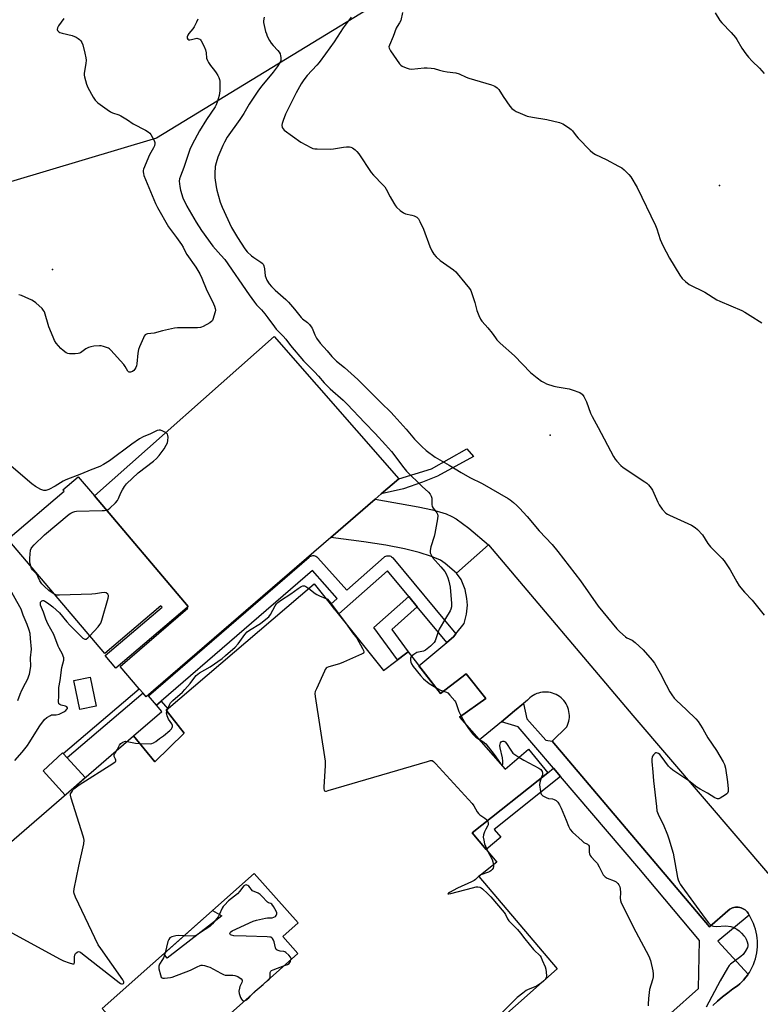
# Model space of a CAD drawing. Units: inches. Extents: x 1237766 to 1243766, y 529455 to 533455.
# Drawn here: x 1238516 to 1238871, y 531638 to 532110 of the extents above; entities that cross this region are included whole.
import ezdxf

# ---------------------------------------------------------------- set-up
doc = ezdxf.new("R2010")
doc.units = ezdxf.units.IN
doc.header["$MEASUREMENT"] = 0
for name, color, linetype in [('BLDG-Footprint', 5, 'Continuous'), ('CULTRL-Pad', 6, 'Continuous'), ('ELEV-Spot Elevation', 7, 'Continuous'), ('NTRL-Trees', 3, 'Continuous'), ('TRANS-Driveway', 251, 'Continuous'), ('TRANS-Non Street Sidewalk', 7, 'Continuous'), ('TRANS-Road', 130, 'Continuous'), ('TRANS-Street Sidewalk', 7, 'Continuous'), ('Undefined', 1, 'Continuous')]:
    doc.layers.add(name, color=color, linetype=linetype)

msp = doc.modelspace()

# ---------------------------------------------------------------- linework, layer by layer
at = {"layer": 'BLDG-Footprint'}
for points, elevation in [([(1238551.97, 531881.49), (1238596.97, 531828.6), (1238596.41, 531828.12), (1238562.2, 531799.02), (1238557.12, 531804.99), (1238584.39, 531828.19), (1238583.83, 531828.86), (1238557.01, 531806.04), (1238510.47, 531860.74), (1238537.46, 531883.71), (1238536.83, 531884.44), (1238544.16, 531890.68)], 397.02), ([(1238552.74, 531780.74), (1238544.99, 531779.14), (1238542.13, 531792.99), (1238549.88, 531794.59)], 397.43)]:
    msp.add_lwpolyline(points, close=True, dxfattribs=dict(at, elevation=elevation))
msp.add_polyline3d([(1238430.76, 531632.56, 398.2), (1238423.99, 531639.71, 398.2), (1238570.68, 531766.53, 398.2), (1238580.87, 531754.04, 398.2), (1238594.96, 531767.79, 398.2), (1238586.33, 531778.89, 398.2), (1238657.35, 531839.46, 398.2), (1238690.56, 531797.86, 398.2), (1238702.42, 531806.77, 398.2), (1238717.85, 531786.84, 398.2), (1238730.21, 531796.27, 398.2), (1238739.63, 531784.42, 398.2), (1238727, 531775.5, 398.2), (1238748.92, 531750.58, 398.2), (1238760, 531760.23, 398.2), (1238769.4, 531748.89, 398.2), (1238733.09, 531720.13, 398.2), (1238744.85, 531706.02, 398.2), (1238736.28, 531699.22, 398.2), (1238773.88, 531654.89, 398.2), (1238733.86, 531619.41, 398.2)], dxfattribs=at)
msp.add_polyline3d([(1238576.31, 531608.72, 398.2), (1238582.08, 531602.23, 398.2), (1238649.56, 531662.21, 398.2), (1238642.25, 531670.44, 398.2), (1238649.63, 531677, 398.2), (1238628.61, 531700.65, 398.2), (1238555.75, 531635.89, 398.2), (1238578.32, 531610.5, 398.2)], close=True, dxfattribs=at)
at = {"layer": 'CULTRL-Pad'}
for points in [[(1238665.37, 531861.64), (1238576.79, 531785.16), (1238575.29, 531786.93), (1238573.49, 531789.04), (1238564.32, 531799.8), (1238596.75, 531827.72), (1238596.41, 531828.12), (1238596.97, 531828.6), (1238551.97, 531881.49), (1238638.15, 531957.87), (1238697.91, 531889.74), (1238689.45, 531882.44), (1238686.5, 531879.89)], [(1238547.52, 531746.51), (1238537.88, 531738.18), (1238527.32, 531749.74), (1238536.72, 531758.33), (1238536.99, 531758.03), (1238538.86, 531755.98)]]:
    msp.add_lwpolyline(points, close=True, dxfattribs=at)
at = {"layer": 'ELEV-Spot Elevation'}
for p in [(1238851.72, 532030.18, 389.35), (1238531.84, 531989.94, 398.4), (1238770.44, 531910.68, 392.64)]:
    msp.add_point(p, dxfattribs=at)
at = {"layer": 'NTRL-Trees'}
msp.add_lwpolyline([(1238725.07, 532140.47), (1238581.72, 532052.86), (1238494.41, 532026.93)], dxfattribs=at)
at = {"layer": 'TRANS-Driveway'}
msp.add_lwpolyline([(1238740.89, 531858.14), (1238725.55, 531844.5), (1238720.19, 531849.13), (1238717.84, 531850.74), (1238713.57, 531852.49), (1238707.58, 531854.43), (1238700.6, 531856.15), (1238691.75, 531857.84), (1238681.05, 531859.51), (1238665.37, 531861.64), (1238686.5, 531879.89), (1238707.15, 531876.27), (1238713.99, 531874.86), (1238717.45, 531873.94), (1238720.61, 531872.87), (1238723.24, 531871.71), (1238725.42, 531870.49), (1238731.41, 531866.08)], close=True, dxfattribs=at)
at = {"layer": 'TRANS-Non Street Sidewalk'}
for points in [[(1238700.2, 531884.9), (1238689.45, 531882.44), (1238697.91, 531889.74), (1238713.58, 531894.51), (1238730.57, 531904.11), (1238733.75, 531900.45), (1238716.45, 531891.05), (1238709.19, 531888.02)], [(1238706.7, 531828.43), (1238694.48, 531817.57), (1238702.42, 531806.77), (1238697.32, 531802.94), (1238685.89, 531818.48), (1238702.62, 531833.34)], [(1238575.29, 531786.93), (1238538.86, 531755.98), (1238536.99, 531758.03), (1238573.49, 531789.04)], [(1238581.74, 531781.17), (1238583.99, 531783.11), (1238587.08, 531779.53), (1238586.33, 531778.89), (1238594.96, 531767.79), (1238580.87, 531754.04), (1238570.68, 531766.53), (1238584.25, 531778.26)], [(1238775.43, 531747.14), (1238743.58, 531721.72), (1238746.73, 531717.98), (1238739.74, 531712.16), (1238733.1, 531720.13), (1238769.4, 531748.89), (1238772.07, 531751.05)], [(1238613.1, 531680.35), (1238586.91, 531659.97), (1238585.25, 531662.11), (1238608.64, 531682.9)]]:
    msp.add_lwpolyline(points, close=True, dxfattribs=at)
at = {"layer": 'TRANS-Road'}
msp.add_lwpolyline([(1238848.37, 531637.35), (1238850.72, 531639.42), (1238853.12, 531641.42), (1238855.57, 531643.36), (1238858.07, 531645.24), (1238860.29, 531646.83), (1238861.38, 531647.76), (1238862.42, 531648.74), (1238863.16, 531649.52), (1238864.32, 531650.88), (1238865.18, 531652.03), (1238865.38, 531652.33), (1238865.98, 531653.22), (1238866.7, 531654.46), (1238867.36, 531655.73), (1238867.94, 531657.04), (1238868.45, 531658.38), (1238868.89, 531659.74), (1238869.24, 531661.13), (1238869.52, 531662.53), (1238869.72, 531663.95), (1238869.85, 531665.38), (1238869.89, 531666.81), (1238869.85, 531668.24), (1238869.73, 531669.67), (1238869.53, 531671.09), (1238869.26, 531672.49), (1238868.9, 531673.88), (1238868.47, 531675.25), (1238867.96, 531676.59), (1238867.38, 531677.9), (1238866.73, 531679.17), (1238866, 531680.41), (1238865.92, 531680.54), (1238865.65, 531680.96), (1238865.31, 531681.58), (1238864.9, 531682.15), (1238864.42, 531682.68), (1238863.89, 531683.15), (1238863.31, 531683.55), (1238862.69, 531683.89), (1238862.04, 531684.16), (1238861.36, 531684.35), (1238860.66, 531684.46), (1238859.95, 531684.49), (1238859.24, 531684.45), (1238858.55, 531684.32), (1238857.87, 531684.12), (1238857.22, 531683.84), (1238856.61, 531683.49), (1238855.67, 531682.74), (1238846.85, 531675.05), (1238771.44, 531763.94), (1238778.43, 531770.8), (1238778.83, 531771.67), (1238779.16, 531772.57), (1238779.41, 531773.5), (1238779.58, 531774.44), (1238779.68, 531775.4), (1238779.69, 531776.36), (1238779.63, 531777.31), (1238779.48, 531778.26), (1238779.26, 531779.19), (1238778.96, 531780.1), (1238778.58, 531780.99), (1238778.14, 531781.83), (1238777.62, 531782.64), (1238777.04, 531783.41), (1238776.39, 531784.12), (1238775.69, 531784.77), (1238774.94, 531785.37), (1238774.14, 531785.9), (1238773.3, 531786.36), (1238772.42, 531786.75), (1238771.52, 531787.06), (1238770.59, 531787.3), (1238769.64, 531787.46), (1238768.69, 531787.54), (1238767.73, 531787.54), (1238766.77, 531787.46), (1238765.82, 531787.31), (1238764.89, 531787.07), (1238763.99, 531786.76), (1238763.11, 531786.37), (1238762.27, 531785.91), (1238761.47, 531785.38), (1238760.71, 531784.79), (1238760.01, 531784.14), (1238759.57, 531783.67), (1238757.67, 531782.1), (1238753.29, 531778.47), (1238747.06, 531773.31), (1238736.57, 531764.62), (1238727, 531775.5), (1238739.63, 531784.42), (1238730.21, 531796.27), (1238717.85, 531786.84), (1238707.56, 531800.13), (1238720.95, 531811.29), (1238724.16, 531813.96), (1238725.31, 531815.42), (1238729.24, 531820.4), (1238730.36, 531824.79), (1238730.81, 531829.16), (1238730.51, 531832.41), (1238729.67, 531836.61), (1238727.86, 531841.42), (1238725.55, 531844.5), (1238740.89, 531858.14), (1238810.1, 531776.22), (1238876.5, 531698.71)], dxfattribs=at)
at = {"layer": 'TRANS-Street Sidewalk'}
msp.add_lwpolyline([(1238725.31, 531815.42), (1238724.16, 531813.96), (1238720.95, 531811.29), (1238706.7, 531828.43), (1238702.62, 531833.34), (1238692.45, 531845.58), (1238674.64, 531829.86), (1238669.1, 531824.97), (1238667.11, 531827.23), (1238665.24, 531829.57), (1238668.41, 531832.37), (1238656.55, 531845.7), (1238583.99, 531783.11), (1238581.74, 531781.17), (1238577.82, 531785.71), (1238654.89, 531852.19), (1238655.29, 531852.48), (1238655.72, 531852.69), (1238656.19, 531852.84), (1238656.68, 531852.9), (1238657.17, 531852.89), (1238657.65, 531852.79), (1238658.11, 531852.62), (1238658.53, 531852.38), (1238658.91, 531852.07), (1238659.07, 531851.9), (1238672.91, 531836.34), (1238690.8, 531852.12), (1238691.19, 531852.41), (1238691.63, 531852.64), (1238692.09, 531852.79), (1238692.58, 531852.86), (1238693.07, 531852.86), (1238693.55, 531852.77), (1238694.01, 531852.61), (1238694.44, 531852.37), (1238694.82, 531852.07), (1238695.09, 531851.79)], close=True, dxfattribs=at)
msp.add_polyline3d([(1238828.35, 531633.66, 0), (1238841.57, 531645.4, 0), (1238842.02, 531668.51, 0), (1238812.95, 531703.06, 0), (1238775.43, 531747.14, 0), (1238772.07, 531751.05, 0), (1238755.05, 531770.83, 0), (1238747.06, 531773.31, 0), (1238753.29, 531778.47, 0), (1238757.67, 531782.1, 0), (1238759.21, 531774.62, 0), (1238768.39, 531764.45, 0), (1238771.44, 531763.94, 0), (1238846.85, 531675.05, 0), (1238855.67, 531682.74, 0), (1238856.61, 531683.49, 0), (1238857.22, 531683.84, 0), (1238857.87, 531684.12, 0), (1238858.55, 531684.32, 0), (1238859.24, 531684.45, 0), (1238859.95, 531684.49, 0), (1238860.66, 531684.46, 0), (1238861.36, 531684.35, 0), (1238862.04, 531684.16, 0), (1238862.69, 531683.89, 0), (1238863.31, 531683.55, 0), (1238863.89, 531683.15, 0), (1238864.42, 531682.68, 0), (1238864.9, 531682.15, 0), (1238865.31, 531681.58, 0), (1238865.65, 531680.96, 0), (1238865.92, 531680.54, 0), (1238850.84, 531668.2, 0), (1238865.38, 531652.33, 0), (1238865.18, 531652.03, 0), (1238864.32, 531650.88, 0), (1238863.16, 531649.52, 0), (1238862.42, 531648.74, 0), (1238861.38, 531647.76, 0), (1238860.29, 531646.83, 0), (1238858.07, 531645.24, 0), (1238855.57, 531643.36, 0), (1238853.12, 531641.42, 0), (1238850.72, 531639.42, 0), (1238848.37, 531637.35, 0)], dxfattribs=at)
at = {"layer": 'Undefined'}
for p, q in [((1238586.71, 531778.4, 398), (1238587.11, 531779.55, 398)), ((1238727.76, 531776.03, 396), (1238730.06, 531772.02, 396)), ((1238632.81, 531647.32, 398), (1238634.78, 531649.08, 398))]:
    msp.add_line(p, q, dxfattribs=at)
for points, elevation in [([(1238537.24, 532110.21), (1238534.73, 532106.84), (1238534.23, 532105.8), (1238534.15, 532105.01), (1238534.29, 532104.55), (1238534.56, 532104.16), (1238534.94, 532103.84), (1238535.43, 532103.6), (1238536.52, 532103.25), (1238541.32, 532102.06), (1238543.18, 532101.27), (1238544.18, 532100.7), (1238544.87, 532100.2), (1238545.39, 532099.64), (1238545.95, 532098.77), (1238546.35, 532097.68), (1238547.42, 532093.7), (1238547.9, 532091.41), (1238547.94, 532090.24), (1238547.86, 532088.78), (1238547.1, 532084.01), (1238547.11, 532083.16), (1238547.27, 532082.3), (1238548.21, 532078.87), (1238548.8, 532077.2), (1238551.33, 532072.54), (1238552.3, 532071.09), (1238553.62, 532069.94), (1238558.15, 532066.6), (1238559.61, 532065.61), (1238560.64, 532065.12), (1238563.59, 532064.07), (1238564.61, 532063.58), (1238567.79, 532061.71), (1238570.51, 532059.84), (1238576.45, 532056.74), (1238577.67, 532056.01), (1238578.52, 532055.32), (1238579.06, 532054.66), (1238580.57, 532051.74), (1238580.87, 532050.92), (1238580.96, 532050.38), (1238580.75, 532049.34), (1238580.28, 532048.32), (1238578.94, 532046.05), (1238578.41, 532045.01), (1238575.46, 532038.03), (1238575.33, 532037.49), (1238575.29, 532036.79), (1238575.42, 532035.94), (1238575.69, 532035.1), (1238581.3, 532021.67), (1238582.25, 532019.65), (1238587.53, 532010.41), (1238591.38, 532005.34), (1238593.75, 532001.98), (1238594.51, 532000.73), (1238595.6, 531998.37), (1238596.25, 531997.2), (1238600.53, 531991.14), (1238602.44, 531987.96), (1238603.52, 531985.83), (1238605.79, 531979.9), (1238608.58, 531974.69), (1238609.56, 531972.5), (1238609.9, 531971.39), (1238609.93, 531970.56), (1238609.79, 531969.72), (1238608.8, 531966.12), (1238608.56, 531965.63), (1238608.23, 531965.2), (1238607.31, 531964.51), (1238604.17, 531962.74), (1238603.36, 531962.39), (1238602.8, 531962.24), (1238601.36, 531962.11), (1238594.9, 531962.04), (1238591.8, 531962.09), (1238590.36, 531961.9), (1238584.56, 531960.67), (1238580.67, 531959.56), (1238577.42, 531959.14), (1238576.88, 531958.97), (1238576.33, 531958.64), (1238575.83, 531958.07), (1238575.42, 531957.32), (1238573.54, 531952.98), (1238573.02, 531951.62), (1238572.71, 531949.93), (1238572.22, 531944.73), (1238572.07, 531943.88), (1238571.8, 531943.04), (1238571.41, 531942.25), (1238570.86, 531941.58), (1238570.2, 531941.09), (1238569.3, 531940.75), (1238568.67, 531940.75), (1238568.32, 531940.93), (1238568.02, 531941.21), (1238566.73, 531943.55), (1238566.05, 531944.49), (1238559.86, 531951.38), (1238559.19, 531951.95), (1238558.71, 531952.23), (1238556.32, 531953.14), (1238555.22, 531953.41), (1238554.33, 531953.45), (1238551.65, 531953.26), (1238550.19, 531953), (1238549.11, 531952.62), (1238547.8, 531952.01), (1238545.34, 531950.14), (1238544.78, 531949.85), (1238544.23, 531949.7), (1238542.76, 531949.57), (1238540.08, 531949.56), (1238539.23, 531949.7), (1238538.46, 531950.08), (1238537.02, 531951.12), (1238535.91, 531952.1), (1238533.67, 531954.73), (1238532.86, 531955.92), (1238532.12, 531957.54), (1238530.11, 531962.51), (1238528.02, 531969.64), (1238527.61, 531970.39), (1238526.86, 531971.26), (1238523.88, 531974.05), (1238523.17, 531974.54), (1238521.9, 531975.23), (1238518.8, 531976.79), (1238517, 531977.47), (1238515.65, 531977.84)], 398), ([(1238601.57, 532110.01), (1238600.93, 532108.46), (1238599.74, 532106.21), (1238599.07, 532105.29), (1238597.2, 532103.06), (1238596.73, 532102.35), (1238596.42, 532101.51), (1238596.47, 532100.84), (1238596.82, 532100.3), (1238597.21, 532100.11), (1238597.69, 532100.06), (1238598.51, 532100.18), (1238600.48, 532100.7), (1238601.03, 532100.78), (1238601.54, 532100.75), (1238602.42, 532100.4), (1238602.79, 532100.07), (1238603.12, 532099.64), (1238604.42, 532097.1), (1238605.18, 532095.26), (1238605.49, 532093.9), (1238605.76, 532091.32), (1238606.13, 532090.12), (1238606.69, 532089.15), (1238607.67, 532087.73), (1238609.53, 532085.42), (1238610.39, 532084.23), (1238611.18, 532083), (1238611.68, 532082), (1238611.95, 532081.06), (1238612.05, 532080.24), (1238612.03, 532075.6), (1238611.97, 532074.45), (1238611.76, 532073.31), (1238610.85, 532070.2), (1238610.34, 532068.88), (1238609.77, 532067.92), (1238605.72, 532061.88), (1238602.4, 532056.43), (1238598.8, 532049.91), (1238597.75, 532047.52), (1238596.83, 532045.1), (1238594.9, 532038.93), (1238593.18, 532034.72), (1238592.74, 532033.41), (1238592.63, 532032.37), (1238592.69, 532031.01), (1238592.87, 532029.72), (1238593.27, 532028.05), (1238594.38, 532024.4), (1238596.27, 532020.42), (1238600.76, 532012.74), (1238603.34, 532008.71), (1238608.77, 532001.12), (1238612.63, 531996.93), (1238614.48, 531994.75), (1238626.14, 531977.94), (1238628.76, 531974.3), (1238629.66, 531973.15), (1238632.02, 531970.67), (1238633.65, 531968.7), (1238635.05, 531966.92), (1238638.22, 531962.48), (1238639.13, 531961.47), (1238642.49, 531958.11), (1238643.75, 531956.56), (1238645.94, 531953.64), (1238652.21, 531946.23), (1238657.5, 531940.96), (1238659.38, 531938.91), (1238662.08, 531935.76), (1238663.7, 531934.03), (1238664.97, 531932.83), (1238671.25, 531927.32), (1238673.14, 531925.51), (1238681.55, 531916.49), (1238686.58, 531911.42), (1238691.54, 531906.05), (1238694.32, 531902.79), (1238700.33, 531894.91), (1238701.61, 531893.34), (1238709.17, 531885.95), (1238712.15, 531883.23), (1238712.88, 531882.38), (1238713.43, 531881.46), (1238713.69, 531880.48), (1238713.71, 531877.44), (1238713.91, 531876.36), (1238714.35, 531875.63), (1238715.71, 531874.05), (1238716.17, 531873.4), (1238716.48, 531872.74), (1238716.6, 531871.96), (1238716.45, 531870.53), (1238715.21, 531863.55), (1238714.85, 531862.14), (1238713.29, 531857.11), (1238712.95, 531855.41), (1238712.98, 531854.31), (1238713.34, 531853.26), (1238714.05, 531852.02), (1238718.11, 531847.52), (1238719.95, 531845.22), (1238720.56, 531844.21), (1238721.41, 531842.31), (1238721.95, 531840.64), (1238722.51, 531837.76), (1238723.12, 531830), (1238723.09, 531828.29), (1238722.86, 531827.26), (1238722.5, 531826.49), (1238720.23, 531822.78), (1238717.31, 531817.7), (1238716.75, 531816.34), (1238715.29, 531812.14), (1238714.91, 531811.35), (1238714.59, 531810.88), (1238713.14, 531809.51), (1238710.65, 531807.58), (1238709.66, 531807.15), (1238707.32, 531806.7), (1238706.56, 531806.45), (1238705.07, 531805.6), (1238704, 531804.72)], 396), ([(1238633.36, 532110.89), (1238633.1, 532109.18), (1238633.09, 532108.32), (1238633.34, 532106.88), (1238634.04, 532104), (1238634.38, 532102.87), (1238634.85, 532101.79), (1238635.93, 532099.67), (1238636.69, 532098.41), (1238637.61, 532097.32), (1238639.97, 532094.88), (1238640.6, 532094.07), (1238640.94, 532093.29), (1238641.16, 532092.45), (1238641.32, 532091.6), (1238641.38, 532090.76), (1238641.29, 532090.21), (1238640.98, 532089.42), (1238639.63, 532087.14), (1238637.66, 532084.63), (1238632.17, 532078.03), (1238630.61, 532075.9), (1238626.13, 532069.18), (1238623.57, 532064.81), (1238621.69, 532061.83), (1238615.6, 532053.41), (1238614.25, 532051.08), (1238613.5, 532049.48), (1238611.16, 532043.8), (1238610.25, 532041.08), (1238609.88, 532039.4), (1238609.61, 532035.94), (1238609.69, 532033.94), (1238610.31, 532029.69), (1238610.71, 532027.98), (1238612.28, 532022.29), (1238613.23, 532019.81), (1238617.73, 532010.19), (1238620.63, 532005.26), (1238624.06, 531999.89), (1238625.25, 531998.42), (1238627.19, 531996.62), (1238628.35, 531995.74), (1238631.77, 531993.49), (1238632.43, 531992.96), (1238632.79, 531992.55), (1238633.16, 531991.79), (1238633.52, 531990.36), (1238633.9, 531987.01), (1238634.07, 531986.22), (1238634.69, 531984.9), (1238635.81, 531983.18), (1238636.91, 531981.83), (1238638.55, 531980.17), (1238643.7, 531975.59), (1238644.96, 531974.35), (1238647.95, 531971.02), (1238651.03, 531967.05), (1238651.76, 531966.37), (1238654.05, 531964.68), (1238655.03, 531963.67), (1238655.89, 531962.56), (1238656.34, 531961.85), (1238657.58, 531958.62), (1238658.47, 531957.05), (1238660.23, 531954.7), (1238663.6, 531951.01), (1238665.76, 531948.27), (1238668.08, 531946.1), (1238671.87, 531943.12), (1238678.19, 531937.27), (1238681.11, 531934.44), (1238689.41, 531926.06), (1238694.05, 531921.71), (1238695.7, 531919.94), (1238701.4, 531913.44), (1238705.4, 531908.67), (1238708.87, 531905.27), (1238711.04, 531903.34), (1238715.39, 531900.13), (1238721.96, 531896.32), (1238727.83, 531892.66), (1238731.88, 531890.34), (1238737.88, 531887.42), (1238750.38, 531880.26), (1238751.33, 531879.62), (1238752.95, 531878.3), (1238754.53, 531876.92), (1238755.8, 531875.66), (1238759.43, 531871.61), (1238765.19, 531864.73), (1238771.36, 531858.21), (1238774.18, 531854.83), (1238784.96, 531840.8), (1238793.4, 531828.76), (1238802.38, 531817.77), (1238803.84, 531816.32), (1238806.53, 531814.01), (1238807.25, 531813.56), (1238809.82, 531812.33), (1238811.22, 531811.29), (1238815.12, 531807.69), (1238819.42, 531802.83), (1238820.42, 531801.39), (1238823.25, 531796.6), (1238826.09, 531790.99), (1238827.87, 531787.66), (1238828.76, 531786.2), (1238829.94, 531784.63), (1238830.86, 531783.57), (1238835.86, 531779.08), (1238840.28, 531774.65), (1238841.48, 531773.34), (1238842.28, 531772.17), (1238843.6, 531769.98), (1238846.07, 531765.53), (1238850.26, 531759.47), (1238853.36, 531754.06), (1238854.02, 531752.75), (1238854.45, 531751.04), (1238855.44, 531744.43), (1238855.77, 531741.22), (1238855.76, 531739.81), (1238855.48, 531739.1), (1238855.12, 531738.73), (1238854.46, 531738.23), (1238852.01, 531736.73), (1238851.26, 531736.44), (1238850.74, 531736.41), (1238850.21, 531736.52), (1238849.43, 531736.87), (1238845.88, 531739.03), (1238842.36, 531740.96), (1238840.82, 531742.02), (1238836.96, 531744.94), (1238829.27, 531750.14), (1238828.12, 531751.08), (1238827.15, 531752.05), (1238823.66, 531756.86), (1238822.97, 531757.61), (1238822.34, 531758.09), (1238821.47, 531758.45), (1238821.05, 531758.38), (1238820.64, 531758.11), (1238820.06, 531757.51), (1238819.57, 531756.8), (1238819.33, 531756.29), (1238819.2, 531755.53), (1238819.22, 531754.2), (1238819.75, 531749.17), (1238820.01, 531744.94), (1238821.36, 531732.61), (1238821.67, 531730.55), (1238822.49, 531728.18), (1238824.56, 531724.24), (1238826.7, 531719.11), (1238827.39, 531717.16), (1238829.39, 531710.26), (1238831.49, 531698.61), (1238831.79, 531697.47), (1238832.24, 531696.44), (1238832.79, 531695.45), (1238833.59, 531694.28), (1238844.8, 531679.08), (1238846.44, 531676.97), (1238847.42, 531675.89), (1238848.07, 531675.45), (1238848.83, 531675.27), (1238850, 531675.26), (1238854.62, 531675.47), (1238857.15, 531675.14), (1238857.97, 531674.94), (1238858.73, 531674.61), (1238859.92, 531673.88), (1238861.05, 531673.05), (1238862.14, 531672.04), (1238863.38, 531670.75), (1238863.89, 531670.05), (1238864.41, 531669.06), (1238864.97, 531667.77), (1238865.28, 531666.72), (1238865.28, 531665.95), (1238865.01, 531665.18), (1238863.89, 531663.2), (1238862.94, 531661.79), (1238861.89, 531660.79), (1238856.93, 531657.07), (1238856.33, 531656.44), (1238855.52, 531655.24), (1238851.92, 531649.18), (1238845.29, 531636.53)], 394), ([(1238675.01, 532110.9), (1238671.27, 532105.82), (1238666.97, 532099.08), (1238662.67, 532093.36), (1238659.71, 532089.22), (1238658.57, 532087.91), (1238653.95, 532083.01), (1238652.41, 532080.95), (1238651.11, 532079.03), (1238648.63, 532074.7), (1238643.58, 532064.42), (1238642.39, 532061.35), (1238641.93, 532059.94), (1238641.85, 532059.1), (1238642.05, 532058.05), (1238642.39, 532057.35), (1238642.96, 532056.76), (1238650.92, 532050.97), (1238653.25, 532049.67), (1238655.64, 532048.49), (1238656.72, 532048.05), (1238657.57, 532047.87), (1238658.73, 532047.79), (1238665.07, 532047.71), (1238666.52, 532047.85), (1238671.37, 532048.68), (1238672.78, 532048.77), (1238674.18, 532048.75), (1238674.97, 532048.61), (1238675.75, 532048.23), (1238676.94, 532047.36), (1238677.82, 532046.55), (1238678.71, 532045.38), (1238684.6, 532036.52), (1238685.78, 532035.19), (1238690.26, 532030.62), (1238691.17, 532029.55), (1238691.79, 532028.55), (1238693.71, 532024.87), (1238695.46, 532021.77), (1238696.23, 532020.51), (1238696.78, 532019.84), (1238698.5, 532018.31), (1238700.11, 532017.13), (1238701.18, 532016.7), (1238704.08, 532016.03), (1238705.22, 532015.69), (1238706.5, 532015.01), (1238707.34, 532014.25), (1238708.05, 532013.02), (1238709.75, 532009.32), (1238712.81, 532000.98), (1238713.78, 531998.88), (1238714.61, 531997.37), (1238715.75, 531996.05), (1238717.7, 531994.25), (1238724.05, 531989.84), (1238725.2, 531988.92), (1238725.92, 531988.12), (1238729.51, 531983.59), (1238731.77, 531980.92), (1238732.35, 531979.96), (1238733.08, 531978.08), (1238734.39, 531974.24), (1238735.24, 531970.4), (1238736.19, 531967.97), (1238737.02, 531966.14), (1238737.68, 531965.21), (1238739.35, 531963.55), (1238740.65, 531962.02), (1238742.59, 531959.53), (1238744.19, 531957.19), (1238744.89, 531956.32), (1238746.52, 531954.77), (1238753.41, 531948.68), (1238761.08, 531940.67), (1238764.26, 531938.13), (1238766.35, 531936.57), (1238767.52, 531935.89), (1238768.74, 531935.29), (1238772.21, 531934.16), (1238773.88, 531933.77), (1238779.64, 531932.75), (1238781.06, 531932.38), (1238784.61, 531931.03), (1238785.35, 531930.63), (1238785.76, 531930.27), (1238786.55, 531929.12), (1238787.86, 531926.56), (1238789.87, 531921.11), (1238790.6, 531919.5), (1238793.49, 531914.28), (1238800.9, 531900.33), (1238801.66, 531899.1), (1238802.38, 531898.21), (1238804.35, 531896.11), (1238805.44, 531895.16), (1238815.81, 531888.29), (1238816.77, 531887.59), (1238817.61, 531886.8), (1238818.92, 531885.26), (1238819.56, 531884.29), (1238822.01, 531878.58), (1238822.66, 531877.26), (1238824.22, 531875.22), (1238825.95, 531873.32), (1238826.65, 531872.82), (1238827.7, 531872.29), (1238838.28, 531867.46), (1238840.05, 531866.4), (1238841.14, 531865.45), (1238843.42, 531862.8), (1238846.1, 531858.7), (1238847.37, 531857.04), (1238848.57, 531855.76), (1238852.92, 531851.46), (1238853.89, 531850.37), (1238856.83, 531846.03), (1238859.93, 531840.42), (1238861.14, 531838.5), (1238863.66, 531835.37), (1238867.37, 531831.53), (1238873.1, 531824.29)], 392), ([(1238699.67, 532113.12), (1238698.85, 532109.38), (1238698.27, 532108.18), (1238697.05, 532106.51), (1238696.57, 532105.58), (1238695.23, 532101.72), (1238693.37, 532097.53), (1238693.18, 532096.76), (1238693.3, 532096), (1238693.98, 532094.78), (1238698.29, 532088.48), (1238698.89, 532087.87), (1238699.58, 532087.37), (1238701.43, 532086.57), (1238702.8, 532086.14), (1238703.93, 532086.02), (1238710, 532086.63), (1238711.45, 532086.62), (1238713.47, 532086.46), (1238714.89, 532086.26), (1238717.37, 532085.46), (1238719.38, 532085.02), (1238721.13, 532084.73), (1238725.27, 532084.29), (1238726.89, 532083.79), (1238730.11, 532082.24), (1238731.49, 532081.68), (1238742.33, 532078.47), (1238743.85, 532077.91), (1238745.01, 532077.11), (1238745.79, 532076.3), (1238747.94, 532072.91), (1238751.19, 532068.27), (1238752.13, 532067.14), (1238753.22, 532066.31), (1238754.13, 532065.79), (1238756.14, 532064.86), (1238758.28, 532063.93), (1238759.38, 532063.55), (1238761.94, 532063.03), (1238768.85, 532061.84), (1238774.91, 532060.37), (1238775.75, 532060.11), (1238776.53, 532059.75), (1238779.21, 532058.1), (1238780.57, 532057.08), (1238781.16, 532056.43), (1238782.91, 532054.05), (1238783.86, 532052.92), (1238789.65, 532047), (1238790.96, 532045.83), (1238792.25, 532045.11), (1238797.36, 532042.72), (1238803.29, 532039.58), (1238804.8, 532038.7), (1238805.92, 532037.8), (1238808.21, 532035.57), (1238809.14, 532034.47), (1238812.21, 532029.22), (1238820.9, 532011.11), (1238821.52, 532009.49), (1238823.25, 532004.32), (1238824.47, 532001.48), (1238827.66, 531995.39), (1238832.65, 531987.23), (1238833.67, 531985.77), (1238835.33, 531984.23), (1238837.16, 531982.87), (1238844.63, 531979.08), (1238850.31, 531975.54), (1238851.83, 531974.83), (1238862.29, 531970.37), (1238863.86, 531969.53), (1238866.41, 531968.02), (1238871.92, 531964.38)], 390), ([(1238849.52, 532113.03), (1238851.85, 532109.35), (1238852.7, 532108.18), (1238857.28, 532103.56), (1238859.33, 532101.24), (1238859.97, 532100.26), (1238862.3, 532096.11), (1238864.22, 532093.33), (1238865.48, 532091.75), (1238867.26, 532089.81), (1238870.8, 532086.41), (1238873.1, 532083.9)], 388), ([(1238557.77, 531874.67), (1238558.49, 531874.96), (1238559.37, 531875.64), (1238562.03, 531878.27), (1238562.98, 531879.33), (1238563.55, 531880.3), (1238564.64, 531882.92), (1238565.36, 531884.4), (1238566.33, 531886.08), (1238567.27, 531887.29), (1238572.88, 531892.64), (1238580.28, 531898.17), (1238581.78, 531899.52), (1238582.93, 531900.82), (1238585.36, 531904.1), (1238586.42, 531905.87), (1238586.93, 531906.92), (1238587.2, 531908.01), (1238587.3, 531909.68), (1238587.23, 531910.47), (1238586.92, 531911.14), (1238586.3, 531911.66), (1238584.75, 531912.52), (1238583.67, 531912.96), (1238582.93, 531913.05), (1238581.99, 531912.79), (1238578.89, 531911.23), (1238575.26, 531909.8), (1238573.54, 531908.8), (1238569.95, 531906.28), (1238559.24, 531898.33), (1238556.31, 531896.5), (1238554.51, 531895.66), (1238549.93, 531893.91), (1238545.81, 531892.08), (1238538.28, 531889.18), (1238537.01, 531888.5), (1238533.17, 531886.11), (1238530.1, 531884.52), (1238528.73, 531884.12), (1238528.17, 531884.06), (1238527.63, 531884.11), (1238526.27, 531884.64), (1238523.65, 531886.08), (1238522.03, 531887.35), (1238512.03, 531895.8)], 396), ([(1238521.45, 531847.83), (1238521.05, 531849.99), (1238521.02, 531851.71), (1238521.37, 531855.48), (1238521.61, 531856.27), (1238521.91, 531856.75), (1238523.1, 531858.04), (1238528.04, 531862.81), (1238539.91, 531872.7), (1238540.65, 531873.18), (1238541.69, 531873.68), (1238542.51, 531873.97), (1238543.37, 531874.13), (1238555.67, 531874.45), (1238556.86, 531874.52), (1238557.77, 531874.67)], 396), ([(1238532.96, 531834.3), (1238531.68, 531835.06), (1238530.14, 531836.21), (1238528.02, 531838.08), (1238526.7, 531839.41), (1238525.78, 531840.83), (1238525.07, 531842.57), (1238524.6, 531843.47), (1238524.13, 531844.1), (1238522.22, 531846.09), (1238521.82, 531846.73), (1238521.45, 531847.83)], 396), ([(1238515.23, 531783.5), (1238516.39, 531786.58), (1238517.2, 531788.46), (1238518.99, 531791.85), (1238519.99, 531793.93), (1238520.55, 531795.25), (1238520.8, 531796.08), (1238521.4, 531799.8), (1238521.37, 531803.87), (1238521.74, 531808), (1238521.38, 531813.23), (1238521.1, 531815.55), (1238520.63, 531817.23), (1238519.67, 531819.93), (1238517.83, 531824.29), (1238516.8, 531827.17), (1238516.27, 531828.42), (1238510.9, 531837.76)], 394), ([(1238549.84, 531814.46), (1238553.69, 531818.71), (1238554.55, 531819.82), (1238554.97, 531820.56), (1238555.46, 531821.94), (1238558.58, 531832.46), (1238558.73, 531833.3), (1238558.72, 531833.75), (1238558.63, 531834.16), (1238558.4, 531834.51), (1238557.6, 531835), (1238556.59, 531835.2), (1238555.42, 531835.08), (1238552.5, 531834.53), (1238550.71, 531834.39), (1238535.14, 531833.98), (1238533.96, 531834.02), (1238532.96, 531834.3)], 396), ([(1238587.11, 531779.55), (1238587.9, 531781.46), (1238588.49, 531782.43), (1238589.51, 531783.45), (1238594.11, 531787.48), (1238595.38, 531788.68), (1238597.8, 531791.65), (1238600.07, 531794.72), (1238600.81, 531795.52), (1238602.31, 531796.66), (1238607.42, 531799.56), (1238613.16, 531803.63), (1238614.88, 531805.03), (1238619.5, 531809.08), (1238620.94, 531810.57), (1238624.13, 531815.08), (1238625.19, 531816.34), (1238626.35, 531817.2), (1238631.54, 531820.45), (1238634.16, 531822.38), (1238635.51, 531823.51), (1238636.4, 531824.73), (1238638.58, 531828.9), (1238639.22, 531829.76), (1238639.96, 531830.49), (1238641.16, 531831.37), (1238646.2, 531834.62), (1238649.6, 531837.19), (1238651.11, 531838.06), (1238651.88, 531838.35), (1238652.65, 531838.37), (1238653.39, 531838.05), (1238654.69, 531837.19)], 398), ([(1238654.69, 531837.19), (1238657.82, 531834.8), (1238658.53, 531834.34), (1238659.83, 531833.71), (1238662.98, 531832.41)], 398), ([(1238513.85, 531754.65), (1238517.38, 531758.66), (1238519.82, 531761.99), (1238520.66, 531763.2), (1238525.77, 531771.41), (1238528.07, 531774.38), (1238529.12, 531775.35), (1238530.85, 531776.36), (1238531.36, 531776.55), (1238531.88, 531776.63), (1238533.65, 531776.59), (1238535.01, 531776.95), (1238536.34, 531777.53), (1238537.34, 531778.1), (1238538.26, 531778.74), (1238538.8, 531779.26), (1238538.98, 531779.61), (1238538.99, 531779.93), (1238538.7, 531780.42), (1238538.14, 531780.77), (1238536.09, 531781.21), (1238535.33, 531781.54), (1238534.97, 531781.87), (1238534.86, 531782.07), (1238534.73, 531782.81), (1238534.86, 531785.64), (1238534.85, 531788.36), (1238534.94, 531789.74), (1238535.57, 531793.01), (1238536.33, 531799.36), (1238537.29, 531802.78), (1238537.34, 531803.3), (1238537.28, 531804), (1238537.05, 531804.75), (1238536.6, 531805.74), (1238535.06, 531808.5), (1238534.58, 531809.5), (1238532.5, 531815.06), (1238529.68, 531820.26), (1238528.72, 531822.38), (1238527.49, 531825.87), (1238526.56, 531828), (1238526.17, 531829.1), (1238526.03, 531830.17), (1238526.15, 531830.61), (1238526.41, 531830.97), (1238526.75, 531831.25), (1238527.15, 531831.38), (1238527.55, 531831.34), (1238527.97, 531831.19), (1238530.16, 531829.78), (1238532.06, 531828.37), (1238535.16, 531825.42), (1238538.74, 531821.24), (1238540.25, 531819.6), (1238545.41, 531814.28), (1238546.47, 531813.35), (1238547.36, 531812.9), (1238547.8, 531812.85), (1238548.02, 531812.91), (1238548.86, 531813.47), (1238549.84, 531814.46)], 396), ([(1238662.98, 531832.41), (1238663.47, 531832.16), (1238664.45, 531831.05), (1238672.28, 531820.76)], 398), ([(1238672.28, 531820.76), (1238675.62, 531815.95), (1238677.72, 531813.29), (1238680.56, 531808.42), (1238681.03, 531807.44), (1238681.18, 531806.77), (1238681.15, 531806.58), (1238680.9, 531806.24), (1238680.01, 531805.69), (1238671.39, 531801.81), (1238669.46, 531801.12), (1238664.35, 531799.65), (1238663.56, 531799.33), (1238663.11, 531799.04), (1238662.59, 531798.39), (1238662.19, 531797.61), (1238658.36, 531789.13), (1238657.82, 531787.75), (1238657.67, 531786.91), (1238657.78, 531785.44), (1238662.66, 531754.41), (1238662.64, 531752.35), (1238661.94, 531742.03), (1238661.94, 531741.19), (1238662.11, 531740.48), (1238662.34, 531740.23), (1238662.7, 531740.1), (1238663.2, 531740.11), (1238664.03, 531740.3), (1238711.62, 531754.33), (1238713.03, 531754.68), (1238713.82, 531754.66), (1238714.5, 531754.27), (1238715.53, 531753.25), (1238733.06, 531734.18), (1238733.93, 531733.04), (1238735.43, 531730.15), (1238736.05, 531729.27), (1238736.7, 531728.73), (1238739.15, 531727.17), (1238739.97, 531726.43), (1238740.39, 531725.91)], 398), ([(1238704, 531804.72), (1238703.69, 531804.26), (1238703.51, 531803.76), (1238703.51, 531802.7), (1238703.68, 531801.88), (1238703.96, 531801.09), (1238704.77, 531799.85), (1238708.3, 531795.42), (1238709.7, 531793.89), (1238712.39, 531791.58), (1238715.69, 531789.63)], 396), ([(1238715.69, 531789.63), (1238717.92, 531788.44), (1238719.31, 531787.95)], 396), ([(1238719.31, 531787.95), (1238720.68, 531787.54), (1238721.38, 531787.1), (1238722.39, 531786.11), (1238724.83, 531783.29), (1238725.13, 531782.81), (1238725.46, 531782.04), (1238726.62, 531778.2), (1238727.76, 531776.03)], 396), ([(1238573.71, 531762.82), (1238578.61, 531762.71), (1238579.45, 531762.83), (1238580.23, 531763.13), (1238581.42, 531763.87), (1238583.15, 531765.3), (1238585.02, 531766.48), (1238588.08, 531769.14), (1238588.88, 531769.94), (1238589.3, 531770.6), (1238589.39, 531771.06), (1238589.34, 531771.53), (1238589.04, 531772.23), (1238587.54, 531774.56), (1238586.85, 531776.1), (1238586.61, 531776.89), (1238586.54, 531777.41), (1238586.71, 531778.4)], 398), ([(1238730.06, 531772.02), (1238731.3, 531770.07), (1238733.19, 531767.57), (1238734.78, 531765.98), (1238736.25, 531764.99)], 396), ([(1238736.25, 531764.99), (1238738.23, 531763.85), (1238739.55, 531762.7), (1238743.56, 531757.56), (1238746.57, 531753.27), (1238747.21, 531752.65), (1238747.45, 531752.61), (1238747.69, 531752.89), (1238747.78, 531753.36), (1238747.77, 531754.37), (1238747.53, 531756.07), (1238746.54, 531760.78), (1238746.4, 531761.96), (1238746.45, 531762.5), (1238746.69, 531763.22), (1238746.95, 531763.62), (1238747.3, 531763.91), (1238747.75, 531764.05), (1238748.22, 531764.05), (1238748.85, 531763.71), (1238749.57, 531762.84), (1238751.52, 531759.76), (1238752.59, 531758.32), (1238753.44, 531757.57), (1238755.44, 531756.26)], 396), ([(1238484.02, 531687.56), (1238535.48, 531659.54), (1238537.09, 531658.8), (1238539.83, 531657.82), (1238541.41, 531657.33), (1238541.86, 531657.27), (1238542.2, 531657.36), (1238542.41, 531657.89), (1238542.39, 531660.42), (1238542.56, 531661.53), (1238542.96, 531662.22), (1238543.72, 531662.94), (1238544.35, 531663.19), (1238544.81, 531663.1), (1238545.28, 531662.85), (1238546.23, 531662.16), (1238563.76, 531648.39), (1238564.49, 531647.91), (1238564.97, 531647.69), (1238565.38, 531647.64), (1238565.85, 531647.87), (1238566.03, 531648.23), (1238566.02, 531648.63), (1238565.54, 531649.61), (1238554.96, 531664.58), (1238553.82, 531666.34), (1238542.88, 531689.29), (1238542.2, 531690.92), (1238542.05, 531691.76), (1238542.22, 531693.18), (1238544.52, 531704.15), (1238546.88, 531714.83), (1238547.09, 531716.56), (1238546.96, 531717.41), (1238546.63, 531718.55), (1238540.76, 531736.74), (1238540.45, 531738.11), (1238540.57, 531738.82), (1238541.34, 531739.94), (1238541.76, 531740.77), (1238542.09, 531741.17), (1238542.72, 531741.7), (1238544.65, 531743), (1238560.74, 531753.26), (1238561.87, 531754.09), (1238562.17, 531754.46), (1238562.25, 531754.86), (1238562.14, 531755.29), (1238561.5, 531756.69), (1238561.45, 531757.38), (1238561.73, 531758.05), (1238562.9, 531759.8)], 398), ([(1238562.9, 531759.8), (1238564.01, 531762.05), (1238564.65, 531762.94), (1238565.55, 531763.56), (1238566.31, 531763.87), (1238566.84, 531763.95), (1238567.62, 531763.89)], 398), ([(1238567.62, 531763.89), (1238571.6, 531763.02), (1238573.71, 531762.82)], 398), ([(1238755.44, 531756.26), (1238757.79, 531754.81), (1238765.04, 531750.99), (1238765.95, 531750.36), (1238766.59, 531749.52), (1238766.85, 531748.63), (1238766.71, 531747.84), (1238766.19, 531746.35)], 396), ([(1238766.19, 531746.35), (1238765.52, 531744.2), (1238765.4, 531743.05), (1238765.78, 531739.87), (1238765.99, 531739.06), (1238766.22, 531738.58), (1238767.01, 531737.84), (1238768.51, 531736.98), (1238769.58, 531736.59), (1238771.54, 531736.29), (1238772.33, 531736.04), (1238773.28, 531735.53), (1238774.07, 531734.81), (1238775, 531733.46), (1238775.79, 531731.96), (1238778.19, 531726.21), (1238779.3, 531723.23), (1238780.07, 531721.72), (1238781.21, 531720.41), (1238785.72, 531716.21), (1238786.63, 531715.48), (1238788.29, 531714.57), (1238788.86, 531714.11), (1238789.1, 531713.66), (1238789.22, 531713.14), (1238789.2, 531710.74), (1238789.38, 531709.95), (1238789.68, 531709.19), (1238790.13, 531708.53), (1238792.08, 531706.57), (1238792.96, 531705.5), (1238793.91, 531703.82), (1238795.33, 531700.88), (1238795.94, 531699.89), (1238796.77, 531699.06), (1238797.74, 531698.39), (1238801.09, 531697), (1238802.06, 531696.52), (1238802.92, 531695.85), (1238803.39, 531695.22), (1238803.81, 531694.25), (1238803.97, 531693.41), (1238804.1, 531691.39), (1238804.02, 531688.71), (1238804.18, 531687.59), (1238804.48, 531686.5), (1238811.48, 531672.71), (1238817.77, 531660.98), (1238818.49, 531658.88), (1238819.7, 531653.87), (1238819.89, 531652.47), (1238819.79, 531651.03), (1238819.46, 531649.6), (1238818.16, 531645.04), (1238817.59, 531640.63), (1238817.39, 531637.99), (1238817.49, 531637.18)], 396), ([(1238740.39, 531725.91), (1238740.64, 531725.39), (1238740.73, 531724.95), (1238740.67, 531723.97), (1238740.4, 531723.25), (1238739.59, 531721.85), (1238738.99, 531720.5), (1238738.52, 531719.11), (1238738.36, 531717.98), (1238738.58, 531716.53), (1238739.03, 531714.8), (1238739.88, 531712.6), (1238740.56, 531711.17)], 398), ([(1238740.56, 531711.17), (1238742.61, 531707.31), (1238742.95, 531706.19), (1238743.21, 531704.72)], 398), ([(1238743.21, 531704.72), (1238743.25, 531703.91), (1238743.07, 531703.15), (1238742.62, 531702.51), (1238742.03, 531701.94), (1238741.59, 531701.62), (1238740.82, 531701.25), (1238737.2, 531699.95)], 398), ([(1238737.2, 531699.95), (1238736.18, 531699.31), (1238734.69, 531697.75), (1238734.01, 531697.25), (1238732.73, 531696.59), (1238726.11, 531693.55), (1238722.23, 531691.47), (1238721.64, 531691.08), (1238721.46, 531690.8), (1238721.86, 531690.79), (1238722.82, 531691), (1238733.17, 531693.79), (1238734.9, 531694.17), (1238735.7, 531694.19), (1238736.7, 531694), (1238737.38, 531693.69), (1238738, 531693.2), (1238740.45, 531691.03), (1238742.01, 531689.39), (1238748.35, 531681.83), (1238749, 531680.88), (1238750.03, 531678.87), (1238750.72, 531677.92), (1238754.8, 531673.73), (1238756.29, 531671.97), (1238758.34, 531669.28), (1238762.51, 531664.23), (1238763.31, 531663.34), (1238765.08, 531661.72), (1238765.66, 531661.07), (1238766.09, 531660.34), (1238766.69, 531659.04), (1238768.01, 531655.84), (1238768.37, 531654.75), (1238768.58, 531653.28), (1238768.65, 531651.49), (1238768.54, 531650.65), (1238768.1, 531649.77)], 398), ([(1238646.19, 531659.21), (1238646.21, 531659.82), (1238645.94, 531660.52), (1238645.23, 531661.39), (1238643.75, 531662.74), (1238643.28, 531663.03), (1238642.81, 531663.21), (1238641.03, 531663.41), (1238640, 531663.64), (1238639.55, 531663.82), (1238639.17, 531664.09), (1238638.89, 531664.51), (1238638.7, 531665.02), (1238638.11, 531667.91), (1238637.89, 531668.66), (1238637.35, 531669.46), (1238636.99, 531669.78), (1238636.54, 531670.01), (1238636, 531670.13), (1238634.84, 531670.24), (1238624.76, 531670.63), (1238618.79, 531670.77), (1238617.7, 531670.96), (1238617.28, 531671.21), (1238617.01, 531671.55), (1238616.91, 531671.94), (1238617.06, 531672.33), (1238617.38, 531672.65), (1238618.06, 531673.09), (1238627.99, 531677.7), (1238629.68, 531678.24), (1238634.03, 531679.25), (1238634.89, 531679.35), (1238636.41, 531679.26), (1238637.2, 531679.36), (1238637.99, 531679.64), (1238638.71, 531680.05), (1238639.08, 531680.4), (1238639.29, 531680.81), (1238639.4, 531681.28), (1238639.39, 531681.77), (1238639.13, 531682.53), (1238637.79, 531684.73), (1238636.95, 531685.81), (1238636.56, 531686.13), (1238635.36, 531686.58), (1238634.88, 531686.92), (1238632.27, 531689.77), (1238631.44, 531690.54), (1238630.44, 531691.13), (1238627.69, 531692.34), (1238625.92, 531694.59), (1238625.51, 531694.9), (1238625.08, 531695.07), (1238624.65, 531695.1), (1238624.23, 531695.03), (1238623.67, 531694.69), (1238622.89, 531693.87), (1238621.69, 531692.15), (1238620.57, 531690.87), (1238616.29, 531687.43), (1238614.27, 531685.38), (1238613.73, 531684.72), (1238613.28, 531683.98), (1238611.82, 531680.72), (1238611.28, 531679.76), (1238608.53, 531676.5), (1238607.26, 531675.19), (1238602.81, 531672.37), (1238601.16, 531671.14), (1238600.6, 531670.81), (1238600.08, 531670.67), (1238599.23, 531670.61), (1238594.99, 531670.77)], 398), ([(1238594.99, 531670.77), (1238592.12, 531670.87), (1238590.96, 531670.79), (1238589.09, 531670.28), (1238588.19, 531669.78), (1238587.62, 531668.99), (1238587.23, 531668.02), (1238585.8, 531662.6)], 398), ([(1238585.8, 531662.6), (1238585.32, 531660.92), (1238585.01, 531660.11), (1238584.64, 531659.42), (1238583.13, 531657.13), (1238582.82, 531656.25), (1238582.8, 531655.77), (1238582.9, 531654.91), (1238583.59, 531651.99), (1238584.01, 531650.96), (1238584.42, 531650.56), (1238584.8, 531650.42), (1238585.57, 531650.4), (1238588.43, 531650.79), (1238589.28, 531650.98), (1238597.98, 531654.27), (1238601.28, 531655.92), (1238602.61, 531656.49), (1238603.15, 531656.64), (1238603.7, 531656.68), (1238604.81, 531656.49), (1238606.21, 531656.07), (1238607.31, 531655.64), (1238612.54, 531652.77), (1238613.88, 531652.15), (1238614.67, 531651.94), (1238615.74, 531651.79), (1238618.3, 531651.84), (1238619.35, 531651.73), (1238620.69, 531651.15), (1238622.37, 531650.03), (1238622.78, 531649.46), (1238622.8, 531649.04), (1238622.6, 531648.34), (1238621.71, 531646.43), (1238621.44, 531645.66), (1238621.22, 531644.21), (1238621.31, 531643.06), (1238622.06, 531641.15), (1238622.45, 531640.39), (1238622.88, 531639.76), (1238623.22, 531639.53), (1238623.42, 531639.51), (1238623.85, 531639.61), (1238624.53, 531639.96)], 398), ([(1238634.78, 531649.08), (1238635.7, 531650), (1238636.15, 531650.66), (1238636.28, 531651.14), (1238636.21, 531652.69), (1238636.27, 531653.13), (1238636.5, 531653.72), (1238636.78, 531654.03), (1238637.64, 531654.45), (1238643.05, 531656.42)], 398), ([(1238643.05, 531656.42), (1238644.54, 531657.05), (1238645.27, 531657.52), (1238645.82, 531658.14), (1238646.04, 531658.59), (1238646.19, 531659.21)], 398), ([(1238627.31, 531642.43), (1238629.01, 531644.18), (1238632.81, 531647.32)], 398), ([(1238766.16, 531648.05), (1238764.91, 531647.21), (1238763.88, 531646.66), (1238762.02, 531645.81), (1238759.93, 531645), (1238758.92, 531644.48), (1238757.31, 531643.3), (1238754.7, 531641.15), (1238749.54, 531636), (1238745.54, 531632.16), (1238737.83, 531623.49), (1238737.06, 531622.58), (1238736.49, 531621.75)], 398), ([(1238768.1, 531649.77), (1238767.5, 531649.1), (1238766.16, 531648.05)], 398), ([(1238624.53, 531639.96), (1238625.94, 531640.97), (1238627.31, 531642.43)], 398)]:
    msp.add_lwpolyline(points, dxfattribs=dict(at, elevation=elevation))

doc.saveas('drawing.dxf')
